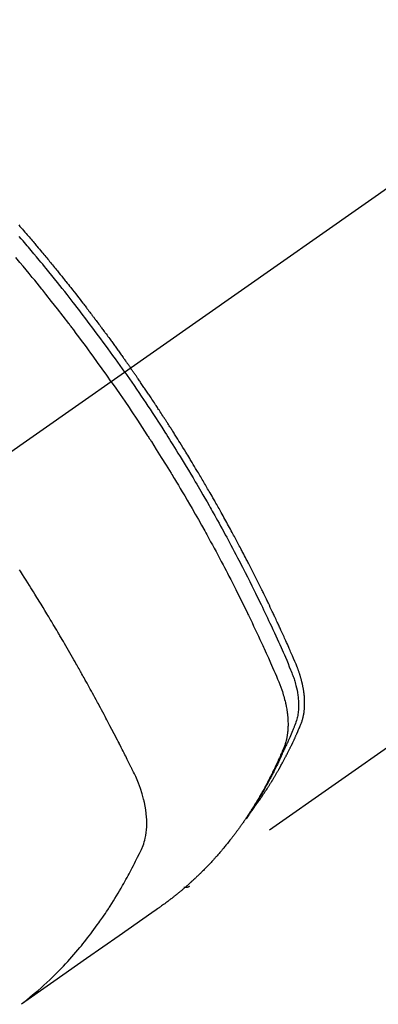
# Model space of a CAD drawing. Extents: x 163 to 26285, y -10810 to -2410.
# Drawn here: x 1243 to 1261, y -4255 to -4205 of the extents above; entities that cross this region are included whole.
import ezdxf

# ---------------------------------------------------------------- set-up
doc = ezdxf.new("R2010")
doc.units = 0
doc.header["$LTSCALE"] = 50
doc.header["$MEASUREMENT"] = 0
doc.linetypes.add('CENTER2', pattern=[1.125, 0.75, -0.125, 0.125, -0.125])
doc.linetypes.add('HIDDEN', pattern=[0.375, 0.25, -0.125])
doc.layers.add('150-機器', color=8, linetype='CONTINUOUS')

msp = doc.modelspace()

# ---------------------------------------------------------------- linework, layer by layer
at = {"layer": '150-機器', "color": 13, "linetype": 'CENTER2'}
msp.add_line((1453.217, -4079.895), (1209.199, -4250.758), dxfattribs=at)
at = {"layer": '150-機器', "color": 13, "linetype": 'HIDDEN'}
msp.add_line((1312.257, -4206.599), (1251.914, -4248.852), dxfattribs=at)
for points in [[(1243.365, -4215.739), (1243.427, -4215.81), (1243.49, -4215.882), (1243.552, -4215.953), (1243.614, -4216.025), (1243.676, -4216.097), (1243.738, -4216.168), (1243.787, -4216.226), (1243.837, -4216.284), (1243.887, -4216.342), (1243.936, -4216.4), (1243.986, -4216.458), (1244.035, -4216.516), (1244.085, -4216.574), (1244.134, -4216.632), (1244.171, -4216.676), (1244.208, -4216.719), (1244.245, -4216.763), (1244.282, -4216.806), (1244.343, -4216.879), (1244.405, -4216.952), (1244.466, -4217.025), (1244.528, -4217.098), (1244.576, -4217.157), (1244.625, -4217.216), (1244.674, -4217.274), (1244.722, -4217.333), (1244.771, -4217.392), (1244.82, -4217.451), (1244.869, -4217.509), (1244.917, -4217.568), (1244.966, -4217.627), (1245.015, -4217.686), (1245.063, -4217.744), (1245.111, -4217.803), (1245.16, -4217.862), (1245.208, -4217.922), (1245.256, -4217.981), (1245.304, -4218.04), (1245.376, -4218.129), (1245.448, -4218.218), (1245.521, -4218.307), (1245.593, -4218.397), (1245.629, -4218.441), (1245.664, -4218.486), (1245.7, -4218.531), (1245.736, -4218.575), (1245.796, -4218.65), (1245.855, -4218.725), (1245.914, -4218.8), (1245.974, -4218.875), (1246.057, -4218.98), (1246.14, -4219.085), (1246.222, -4219.19), (1246.305, -4219.296), (1246.376, -4219.386), (1246.446, -4219.477), (1246.517, -4219.568), (1246.587, -4219.659), (1246.623, -4219.705), (1246.658, -4219.75), (1246.693, -4219.796), (1246.729, -4219.842), (1246.758, -4219.88), (1246.788, -4219.919), (1246.817, -4219.958), (1246.847, -4219.996), (1246.887, -4220.049), (1246.928, -4220.102), (1246.968, -4220.155), (1247.008, -4220.208), (1247.032, -4220.239), (1247.055, -4220.27), (1247.079, -4220.301), (1247.102, -4220.331), (1247.125, -4220.362), (1247.149, -4220.392), (1247.172, -4220.423), (1247.195, -4220.454), (1247.206, -4220.469), (1247.218, -4220.485), (1247.229, -4220.5), (1247.241, -4220.516), (1247.286, -4220.577), (1247.333, -4220.639), (1247.379, -4220.7), (1247.425, -4220.761), (1247.448, -4220.792), (1247.471, -4220.823), (1247.494, -4220.854), (1247.517, -4220.884), (1247.552, -4220.931), (1247.586, -4220.977), (1247.621, -4221.023), (1247.655, -4221.069), (1247.678, -4221.1), (1247.701, -4221.131), (1247.724, -4221.162), (1247.746, -4221.193), (1247.792, -4221.254), (1247.837, -4221.316), (1247.883, -4221.378), (1247.928, -4221.439), (1247.962, -4221.486), (1247.996, -4221.533), (1248.029, -4221.579), (1248.063, -4221.626), (1248.097, -4221.673), (1248.131, -4221.719), (1248.165, -4221.766), (1248.199, -4221.812), (1248.233, -4221.859), (1248.266, -4221.905), (1248.3, -4221.952), (1248.334, -4221.999), (1248.368, -4222.046), (1248.401, -4222.092), (1248.434, -4222.139), (1248.468, -4222.186), (1248.501, -4222.233), (1248.534, -4222.28), (1248.568, -4222.326), (1248.601, -4222.373), (1248.623, -4222.404), (1248.645, -4222.436), (1248.668, -4222.467), (1248.69, -4222.498), (1248.714, -4222.533), (1248.739, -4222.568), (1248.763, -4222.602), (1248.788, -4222.637), (1248.802, -4222.657), (1248.817, -4222.677), (1248.831, -4222.697), (1248.845, -4222.718), (1248.862, -4222.741), (1248.879, -4222.765), (1248.895, -4222.788), (1248.912, -4222.812), (1248.928, -4222.835), (1248.945, -4222.858), (1248.961, -4222.882), (1248.977, -4222.905)], [(1248.683, -4223.111), (1248.566, -4222.945), (1248.449, -4222.779), (1248.331, -4222.613), (1248.213, -4222.447), (1248.09, -4222.276), (1247.967, -4222.105), (1247.843, -4221.934), (1247.719, -4221.764), (1247.603, -4221.605), (1247.488, -4221.447), (1247.372, -4221.29), (1247.255, -4221.132), (1247.081, -4220.899), (1246.905, -4220.666), (1246.729, -4220.434), (1246.552, -4220.202), (1246.464, -4220.088), (1246.376, -4219.973), (1246.287, -4219.858), (1246.199, -4219.744), (1246.097, -4219.614), (1245.996, -4219.484), (1245.894, -4219.354), (1245.792, -4219.224), (1245.671, -4219.071), (1245.55, -4218.918), (1245.428, -4218.766), (1245.306, -4218.613), (1245.165, -4218.438), (1245.023, -4218.263), (1244.881, -4218.089), (1244.739, -4217.915), (1244.653, -4217.811), (1244.568, -4217.707), (1244.482, -4217.603), (1244.396, -4217.5), (1244.262, -4217.339), (1244.127, -4217.179), (1243.993, -4217.019), (1243.857, -4216.859), (1243.789, -4216.779), (1243.722, -4216.7), (1243.654, -4216.62), (1243.585, -4216.54), (1243.488, -4216.427), (1243.391, -4216.314)], [(1248.007, -4223.585), (1247.779, -4223.264), (1247.551, -4222.943), (1247.323, -4222.622), (1247.092, -4222.303), (1246.981, -4222.15), (1246.868, -4221.997), (1246.756, -4221.844), (1246.643, -4221.691), (1246.513, -4221.517), (1246.383, -4221.343), (1246.253, -4221.17), (1246.122, -4220.997), (1246.09, -4220.953), (1246.057, -4220.91), (1246.025, -4220.867), (1245.992, -4220.824), (1245.963, -4220.787), (1245.935, -4220.749), (1245.906, -4220.712), (1245.878, -4220.675), (1245.592, -4220.305), (1245.306, -4219.935), (1245.017, -4219.568), (1244.727, -4219.201), (1244.676, -4219.138), (1244.626, -4219.075), (1244.575, -4219.012), (1244.524, -4218.949), (1244.406, -4218.802), (1244.287, -4218.655), (1244.167, -4218.508), (1244.048, -4218.362), (1243.894, -4218.175), (1243.739, -4217.987), (1243.584, -4217.801), (1243.428, -4217.615), (1243.22, -4217.368)], [(1248.683, -4223.111), (1248.799, -4223.278), (1248.915, -4223.445), (1249.031, -4223.612), (1249.146, -4223.78), (1249.265, -4223.954), (1249.384, -4224.128), (1249.502, -4224.303), (1249.62, -4224.478), (1249.729, -4224.641), (1249.838, -4224.803), (1249.946, -4224.966), (1250.054, -4225.13), (1250.214, -4225.373), (1250.373, -4225.618), (1250.531, -4225.863), (1250.688, -4226.108), (1250.765, -4226.23), (1250.843, -4226.352), (1250.92, -4226.475), (1250.998, -4226.597), (1251.085, -4226.737), (1251.173, -4226.877), (1251.26, -4227.017), (1251.347, -4227.157), (1251.45, -4227.323), (1251.552, -4227.49), (1251.653, -4227.656), (1251.755, -4227.823), (1251.871, -4228.015), (1251.987, -4228.208), (1252.102, -4228.401), (1252.217, -4228.595), (1252.286, -4228.711), (1252.354, -4228.827), (1252.422, -4228.943), (1252.49, -4229.059), (1252.595, -4229.24), (1252.7, -4229.421), (1252.804, -4229.603), (1252.908, -4229.784), (1252.959, -4229.875), (1253.011, -4229.966), (1253.063, -4230.057), (1253.114, -4230.149), (1253.187, -4230.279), (1253.26, -4230.409), (1253.333, -4230.539), (1253.405, -4230.669), (1253.485, -4230.812), (1253.563, -4230.956), (1253.642, -4231.1), (1253.72, -4231.244), (1253.791, -4231.374), (1253.862, -4231.505), (1253.932, -4231.636), (1254.002, -4231.767), (1254.086, -4231.924), (1254.17, -4232.081), (1254.253, -4232.238), (1254.336, -4232.396), (1254.397, -4232.514), (1254.459, -4232.632), (1254.52, -4232.751), (1254.581, -4232.869), (1254.615, -4232.935), (1254.648, -4233.001), (1254.682, -4233.067), (1254.715, -4233.133), (1254.829, -4233.357), (1254.942, -4233.58), (1255.054, -4233.805), (1255.165, -4234.029), (1255.237, -4234.175), (1255.308, -4234.32), (1255.379, -4234.465), (1255.45, -4234.611), (1255.513, -4234.743), (1255.577, -4234.875), (1255.641, -4235.007), (1255.704, -4235.14), (1255.767, -4235.272), (1255.831, -4235.405), (1255.893, -4235.537), (1255.956, -4235.67), (1256.031, -4235.828), (1256.105, -4235.987), (1256.179, -4236.146), (1256.253, -4236.306), (1256.32, -4236.452), (1256.386, -4236.598), (1256.453, -4236.744), (1256.519, -4236.89), (1256.574, -4237.009), (1256.628, -4237.128), (1256.681, -4237.248), (1256.734, -4237.368), (1256.8, -4237.527), (1256.864, -4237.688), (1256.928, -4237.848), (1256.993, -4238.008), (1257.022, -4238.078), (1257.051, -4238.148), (1257.079, -4238.218), (1257.106, -4238.288), (1257.127, -4238.344), (1257.147, -4238.401), (1257.166, -4238.458), (1257.185, -4238.515), (1257.205, -4238.581), (1257.225, -4238.648), (1257.244, -4238.715), (1257.262, -4238.783), (1257.291, -4238.904), (1257.317, -4239.026), (1257.339, -4239.148), (1257.358, -4239.271), (1257.37, -4239.367), (1257.379, -4239.463), (1257.386, -4239.56), (1257.391, -4239.657), (1257.393, -4239.73), (1257.394, -4239.803), (1257.393, -4239.877), (1257.39, -4239.95), (1257.385, -4240.021), (1257.379, -4240.091), (1257.371, -4240.162), (1257.361, -4240.232), (1257.351, -4240.293), (1257.34, -4240.354), (1257.326, -4240.414), (1257.311, -4240.474), (1257.288, -4240.549), (1257.262, -4240.623), (1257.234, -4240.696), (1257.205, -4240.769), (1257.191, -4240.803), (1257.177, -4240.837), (1257.164, -4240.871), (1257.15, -4240.904), (1257.134, -4240.944), (1257.118, -4240.983), (1257.102, -4241.022), (1257.086, -4241.061), (1257.053, -4241.142), (1257.018, -4241.223), (1256.983, -4241.304), (1256.948, -4241.385), (1256.934, -4241.419), (1256.92, -4241.452), (1256.905, -4241.485), (1256.89, -4241.518), (1256.871, -4241.564), (1256.85, -4241.609), (1256.83, -4241.654), (1256.809, -4241.699), (1256.78, -4241.756), (1256.751, -4241.812), (1256.723, -4241.869), (1256.695, -4241.926), (1256.675, -4241.971), (1256.656, -4242.015), (1256.637, -4242.06), (1256.618, -4242.105), (1256.605, -4242.136), (1256.591, -4242.167), (1256.577, -4242.197), (1256.563, -4242.228), (1256.522, -4242.32), (1256.48, -4242.412), (1256.438, -4242.504), (1256.396, -4242.595), (1256.373, -4242.643), (1256.351, -4242.691), (1256.328, -4242.739), (1256.305, -4242.786), (1256.289, -4242.821), (1256.272, -4242.855), (1256.255, -4242.889), (1256.238, -4242.924), (1256.221, -4242.958), (1256.204, -4242.992), (1256.187, -4243.026), (1256.17, -4243.06), (1256.147, -4243.107), (1256.123, -4243.153), (1256.1, -4243.2), (1256.076, -4243.247), (1256.05, -4243.297), (1256.024, -4243.348), (1255.997, -4243.399), (1255.971, -4243.449), (1255.953, -4243.483), (1255.935, -4243.516), (1255.918, -4243.55), (1255.9, -4243.583), (1255.882, -4243.616), (1255.865, -4243.65), (1255.847, -4243.683), (1255.829, -4243.717), (1255.811, -4243.75), (1255.793, -4243.783), (1255.775, -4243.816), (1255.757, -4243.848), (1255.721, -4243.914), (1255.685, -4243.98), (1255.648, -4244.046), (1255.612, -4244.112), (1255.598, -4244.137), (1255.584, -4244.161), (1255.57, -4244.186), (1255.556, -4244.211), (1255.533, -4244.251), (1255.51, -4244.292), (1255.487, -4244.333), (1255.464, -4244.374), (1255.438, -4244.419), (1255.412, -4244.463), (1255.386, -4244.507), (1255.359, -4244.552), (1255.328, -4244.604), (1255.297, -4244.656), (1255.266, -4244.707), (1255.234, -4244.759), (1255.22, -4244.782), (1255.205, -4244.806), (1255.19, -4244.829), (1255.175, -4244.852), (1255.146, -4244.899), (1255.116, -4244.946), (1255.086, -4244.992), (1255.055, -4245.039), (1255.032, -4245.073), (1255.009, -4245.108), (1254.986, -4245.142), (1254.963, -4245.176), (1254.947, -4245.199), (1254.931, -4245.222), (1254.916, -4245.244), (1254.9, -4245.267), (1254.865, -4245.315), (1254.831, -4245.363), (1254.796, -4245.411), (1254.761, -4245.458)], [(1255.106, -4244.962), (1255.147, -4244.909), (1255.189, -4244.855), (1255.23, -4244.801), (1255.27, -4244.747), (1255.303, -4244.701), (1255.337, -4244.655), (1255.369, -4244.609), (1255.402, -4244.562), (1255.416, -4244.543), (1255.429, -4244.523), (1255.443, -4244.504), (1255.456, -4244.485), (1255.478, -4244.454), (1255.5, -4244.422), (1255.521, -4244.391), (1255.543, -4244.36), (1255.562, -4244.333), (1255.581, -4244.305), (1255.6, -4244.278), (1255.618, -4244.25), (1255.64, -4244.218), (1255.661, -4244.186), (1255.682, -4244.154), (1255.703, -4244.123), (1255.74, -4244.067), (1255.777, -4244.011), (1255.813, -4243.955), (1255.85, -4243.899), (1255.865, -4243.875), (1255.881, -4243.851), (1255.896, -4243.827), (1255.911, -4243.803), (1255.927, -4243.778), (1255.942, -4243.754), (1255.958, -4243.729), (1255.973, -4243.705), (1255.988, -4243.68), (1256.003, -4243.655), (1256.019, -4243.631), (1256.034, -4243.606), (1256.044, -4243.59), (1256.054, -4243.573), (1256.065, -4243.557), (1256.075, -4243.541), (1256.095, -4243.508), (1256.115, -4243.475), (1256.134, -4243.442), (1256.154, -4243.409), (1256.169, -4243.384), (1256.184, -4243.359), (1256.199, -4243.334), (1256.215, -4243.309), (1256.234, -4243.276), (1256.254, -4243.242), (1256.273, -4243.209), (1256.293, -4243.175), (1256.307, -4243.15), (1256.322, -4243.125), (1256.337, -4243.1), (1256.351, -4243.075), (1256.366, -4243.049), (1256.38, -4243.024), (1256.395, -4242.998), (1256.409, -4242.973), (1256.419, -4242.956), (1256.428, -4242.939), (1256.438, -4242.922), (1256.448, -4242.905), (1256.457, -4242.888), (1256.467, -4242.871), (1256.476, -4242.854), (1256.485, -4242.837), (1256.509, -4242.794), (1256.533, -4242.751), (1256.556, -4242.709), (1256.58, -4242.666), (1256.599, -4242.632), (1256.617, -4242.597), (1256.636, -4242.563), (1256.654, -4242.529), (1256.673, -4242.494), (1256.692, -4242.459), (1256.71, -4242.424), (1256.728, -4242.389), (1256.74, -4242.367), (1256.751, -4242.345), (1256.762, -4242.323), (1256.774, -4242.302), (1256.794, -4242.262), (1256.814, -4242.223), (1256.834, -4242.184), (1256.854, -4242.144), (1256.872, -4242.109), (1256.89, -4242.074), (1256.908, -4242.038), (1256.925, -4242.003), (1256.939, -4241.976), (1256.952, -4241.95), (1256.965, -4241.923), (1256.978, -4241.897), (1256.991, -4241.87), (1257.004, -4241.843), (1257.017, -4241.816), (1257.03, -4241.789), (1257.039, -4241.772), (1257.047, -4241.754), (1257.056, -4241.736), (1257.064, -4241.718), (1257.099, -4241.646), (1257.133, -4241.574), (1257.167, -4241.502), (1257.201, -4241.429), (1257.213, -4241.402), (1257.225, -4241.375), (1257.237, -4241.347), (1257.25, -4241.32), (1257.262, -4241.293), (1257.275, -4241.266), (1257.288, -4241.238), (1257.3, -4241.211), (1257.308, -4241.193), (1257.316, -4241.174), (1257.324, -4241.156), (1257.332, -4241.137), (1257.352, -4241.091), (1257.372, -4241.045), (1257.393, -4240.999), (1257.413, -4240.953), (1257.433, -4240.907), (1257.453, -4240.86), (1257.472, -4240.814), (1257.492, -4240.767), (1257.508, -4240.729), (1257.523, -4240.691), (1257.538, -4240.653), (1257.553, -4240.614), (1257.566, -4240.575), (1257.578, -4240.537), (1257.59, -4240.498), (1257.601, -4240.458), (1257.611, -4240.421), (1257.62, -4240.383), (1257.629, -4240.345), (1257.637, -4240.307), (1257.645, -4240.267), (1257.652, -4240.227), (1257.659, -4240.187), (1257.665, -4240.147), (1257.669, -4240.118), (1257.673, -4240.09), (1257.676, -4240.061), (1257.679, -4240.032), (1257.684, -4239.983), (1257.688, -4239.934), (1257.692, -4239.885), (1257.694, -4239.835), (1257.696, -4239.802), (1257.696, -4239.768), (1257.697, -4239.734), (1257.697, -4239.701), (1257.697, -4239.663), (1257.697, -4239.625), (1257.696, -4239.587), (1257.695, -4239.549), (1257.694, -4239.521), (1257.692, -4239.493), (1257.691, -4239.465), (1257.689, -4239.437), (1257.686, -4239.383), (1257.681, -4239.329), (1257.676, -4239.275), (1257.67, -4239.222), (1257.665, -4239.182), (1257.66, -4239.142), (1257.654, -4239.102), (1257.648, -4239.062), (1257.643, -4239.028), (1257.638, -4238.995), (1257.632, -4238.962), (1257.626, -4238.928), (1257.622, -4238.906), (1257.618, -4238.883), (1257.613, -4238.861), (1257.609, -4238.838), (1257.603, -4238.812), (1257.598, -4238.786), (1257.593, -4238.759), (1257.587, -4238.733), (1257.582, -4238.71), (1257.577, -4238.687), (1257.572, -4238.665), (1257.566, -4238.642), (1257.559, -4238.615), (1257.552, -4238.588), (1257.545, -4238.561), (1257.538, -4238.535), (1257.531, -4238.507), (1257.524, -4238.48), (1257.517, -4238.453), (1257.51, -4238.426), (1257.503, -4238.402), (1257.496, -4238.379), (1257.489, -4238.356), (1257.482, -4238.333), (1257.474, -4238.306), (1257.466, -4238.279), (1257.458, -4238.252), (1257.449, -4238.225), (1257.438, -4238.19), (1257.426, -4238.155), (1257.415, -4238.12), (1257.403, -4238.085), (1257.393, -4238.058), (1257.383, -4238.031), (1257.374, -4238.004), (1257.364, -4237.978), (1257.354, -4237.95), (1257.344, -4237.923), (1257.334, -4237.896), (1257.323, -4237.869), (1257.266, -4237.726), (1257.206, -4237.584), (1257.144, -4237.442), (1257.082, -4237.301), (1257.053, -4237.233), (1257.023, -4237.166), (1256.994, -4237.099), (1256.964, -4237.031), (1256.949, -4236.997), (1256.935, -4236.964), (1256.92, -4236.93), (1256.905, -4236.896), (1256.868, -4236.812), (1256.83, -4236.728), (1256.793, -4236.644), (1256.755, -4236.56), (1256.725, -4236.493), (1256.694, -4236.426), (1256.664, -4236.358), (1256.633, -4236.291), (1256.603, -4236.224), (1256.572, -4236.156), (1256.541, -4236.089), (1256.511, -4236.022), (1256.487, -4235.971), (1256.464, -4235.921), (1256.441, -4235.87), (1256.418, -4235.82), (1256.395, -4235.77), (1256.371, -4235.719), (1256.348, -4235.669), (1256.325, -4235.619), (1256.293, -4235.551), (1256.262, -4235.484), (1256.23, -4235.416), (1256.199, -4235.349), (1256.191, -4235.332), (1256.183, -4235.315), (1256.175, -4235.298), (1256.168, -4235.282), (1256.144, -4235.231), (1256.12, -4235.181), (1256.096, -4235.13), (1256.071, -4235.08), (1256.023, -4234.979), (1255.975, -4234.878), (1255.927, -4234.777), (1255.879, -4234.677), (1255.855, -4234.626), (1255.831, -4234.576), (1255.806, -4234.526), (1255.782, -4234.475), (1255.766, -4234.442), (1255.75, -4234.408), (1255.733, -4234.374), (1255.717, -4234.341), (1255.701, -4234.307), (1255.684, -4234.274), (1255.668, -4234.24), (1255.651, -4234.207), (1255.626, -4234.156), (1255.602, -4234.106), (1255.577, -4234.055), (1255.552, -4234.004), (1255.519, -4233.937), (1255.486, -4233.87), (1255.452, -4233.803), (1255.419, -4233.736), (1255.386, -4233.669), (1255.352, -4233.601), (1255.319, -4233.534), (1255.285, -4233.467), (1255.252, -4233.4), (1255.218, -4233.333), (1255.184, -4233.266), (1255.15, -4233.199), (1255.116, -4233.132), (1255.082, -4233.065), (1255.048, -4232.998), (1255.014, -4232.931), (1254.98, -4232.864), (1254.945, -4232.797), (1254.911, -4232.73), (1254.876, -4232.664), (1254.85, -4232.613), (1254.824, -4232.563), (1254.798, -4232.513), (1254.772, -4232.463), (1254.729, -4232.379), (1254.685, -4232.296), (1254.642, -4232.212), (1254.598, -4232.129), (1254.572, -4232.079), (1254.546, -4232.029), (1254.519, -4231.979), (1254.493, -4231.929), (1254.458, -4231.862), (1254.422, -4231.795), (1254.387, -4231.728), (1254.351, -4231.662), (1254.316, -4231.595), (1254.28, -4231.528), (1254.244, -4231.462), (1254.208, -4231.395), (1254.173, -4231.328), (1254.137, -4231.262), (1254.101, -4231.196), (1254.065, -4231.129), (1254.019, -4231.046), (1253.974, -4230.963), (1253.928, -4230.879), (1253.883, -4230.796), (1253.837, -4230.713), (1253.792, -4230.63), (1253.746, -4230.547), (1253.7, -4230.464), (1253.654, -4230.381), (1253.608, -4230.298), (1253.562, -4230.216), (1253.516, -4230.133), (1253.478, -4230.066), (1253.441, -4230), (1253.404, -4229.934), (1253.366, -4229.867), (1253.329, -4229.801), (1253.291, -4229.734), (1253.253, -4229.668), (1253.216, -4229.602), (1253.187, -4229.552), (1253.159, -4229.502), (1253.131, -4229.453), (1253.102, -4229.403), (1253.055, -4229.32), (1253.007, -4229.238), (1252.96, -4229.155), (1252.912, -4229.073), (1252.874, -4229.007), (1252.835, -4228.941), (1252.797, -4228.875), (1252.758, -4228.809), (1252.72, -4228.743), (1252.681, -4228.677), (1252.643, -4228.611), (1252.604, -4228.546), (1252.565, -4228.48), (1252.527, -4228.414), (1252.488, -4228.348), (1252.449, -4228.283), (1252.41, -4228.217), (1252.371, -4228.152), (1252.332, -4228.086), (1252.293, -4228.021), (1252.234, -4227.923), (1252.175, -4227.824), (1252.115, -4227.726), (1252.056, -4227.628), (1252.027, -4227.579), (1251.997, -4227.53), (1251.967, -4227.481), (1251.937, -4227.432), (1251.888, -4227.35), (1251.838, -4227.269), (1251.787, -4227.187), (1251.737, -4227.106), (1251.667, -4226.992), (1251.596, -4226.878), (1251.526, -4226.764), (1251.455, -4226.651), (1251.394, -4226.553), (1251.333, -4226.456), (1251.271, -4226.358), (1251.21, -4226.261), (1251.179, -4226.212), (1251.149, -4226.163), (1251.118, -4226.115), (1251.087, -4226.066), (1251.061, -4226.025), (1251.035, -4225.984), (1251.008, -4225.943), (1250.982, -4225.902), (1250.946, -4225.846), (1250.91, -4225.79), (1250.874, -4225.734), (1250.838, -4225.678), (1250.817, -4225.645), (1250.796, -4225.613), (1250.775, -4225.58), (1250.754, -4225.548), (1250.734, -4225.515), (1250.713, -4225.483), (1250.692, -4225.451), (1250.671, -4225.418), (1250.661, -4225.402), (1250.65, -4225.386), (1250.639, -4225.37), (1250.629, -4225.354), (1250.587, -4225.29), (1250.545, -4225.226), (1250.503, -4225.161), (1250.461, -4225.097), (1250.44, -4225.065), (1250.419, -4225.033), (1250.398, -4225), (1250.377, -4224.968), (1250.345, -4224.92), (1250.314, -4224.872), (1250.282, -4224.824), (1250.25, -4224.776), (1250.229, -4224.744), (1250.208, -4224.711), (1250.187, -4224.679), (1250.166, -4224.647), (1250.123, -4224.584), (1250.081, -4224.52), (1250.038, -4224.456), (1249.996, -4224.393), (1249.963, -4224.345), (1249.931, -4224.297), (1249.899, -4224.249), (1249.867, -4224.202), (1249.834, -4224.154), (1249.802, -4224.106), (1249.77, -4224.058), (1249.738, -4224.011), (1249.706, -4223.963), (1249.674, -4223.915), (1249.641, -4223.867), (1249.609, -4223.82), (1249.576, -4223.772), (1249.544, -4223.725), (1249.511, -4223.677), (1249.478, -4223.63), (1249.446, -4223.582), (1249.413, -4223.535), (1249.381, -4223.488), (1249.349, -4223.441), (1249.327, -4223.409), (1249.305, -4223.377), (1249.283, -4223.346), (1249.261, -4223.314), (1249.237, -4223.279), (1249.213, -4223.245), (1249.189, -4223.21), (1249.165, -4223.175), (1249.151, -4223.154), (1249.137, -4223.134), (1249.122, -4223.114), (1249.108, -4223.093), (1249.092, -4223.07), (1249.075, -4223.046), (1249.059, -4223.022), (1249.043, -4222.999), (1249.026, -4222.975), (1249.01, -4222.952), (1248.994, -4222.929), (1248.977, -4222.905)], [(1248.007, -4223.585), (1248.231, -4223.908), (1248.454, -4224.232), (1248.677, -4224.557), (1248.898, -4224.882), (1249.004, -4225.04), (1249.11, -4225.197), (1249.215, -4225.355), (1249.32, -4225.514), (1249.439, -4225.695), (1249.558, -4225.877), (1249.676, -4226.059), (1249.794, -4226.241), (1249.824, -4226.286), (1249.853, -4226.331), (1249.883, -4226.377), (1249.912, -4226.422), (1249.937, -4226.462), (1249.963, -4226.501), (1249.988, -4226.541), (1250.013, -4226.581), (1250.263, -4226.975), (1250.512, -4227.371), (1250.759, -4227.768), (1251.004, -4228.166), (1251.046, -4228.235), (1251.088, -4228.304), (1251.13, -4228.373), (1251.172, -4228.443), (1251.27, -4228.605), (1251.367, -4228.767), (1251.464, -4228.929), (1251.56, -4229.091), (1251.684, -4229.3), (1251.807, -4229.509), (1251.929, -4229.719), (1252.051, -4229.929), (1252.212, -4230.209), (1252.371, -4230.489), (1252.53, -4230.771), (1252.688, -4231.052), (1252.74, -4231.146), (1252.792, -4231.24), (1252.844, -4231.334), (1252.896, -4231.428), (1252.986, -4231.592), (1253.076, -4231.757), (1253.166, -4231.922), (1253.255, -4232.087), (1253.344, -4232.252), (1253.432, -4232.417), (1253.519, -4232.582), (1253.607, -4232.748), (1253.681, -4232.889), (1253.756, -4233.031), (1253.83, -4233.173), (1253.903, -4233.316), (1253.989, -4233.481), (1254.074, -4233.647), (1254.159, -4233.814), (1254.243, -4233.98), (1254.387, -4234.264), (1254.529, -4234.549), (1254.67, -4234.835), (1254.81, -4235.121), (1254.833, -4235.169), (1254.856, -4235.216), (1254.878, -4235.264), (1254.901, -4235.311), (1254.982, -4235.478), (1255.061, -4235.645), (1255.141, -4235.812), (1255.22, -4235.979), (1255.299, -4236.146), (1255.377, -4236.313), (1255.455, -4236.48), (1255.532, -4236.647), (1255.565, -4236.719), (1255.598, -4236.791), (1255.631, -4236.863), (1255.664, -4236.935), (1255.772, -4237.173), (1255.88, -4237.412), (1255.986, -4237.651), (1256.093, -4237.891), (1256.156, -4238.034), (1256.219, -4238.177), (1256.281, -4238.321), (1256.342, -4238.465), (1256.397, -4238.6), (1256.451, -4238.736), (1256.503, -4238.873), (1256.551, -4239.01), (1256.578, -4239.09), (1256.604, -4239.17), (1256.628, -4239.25), (1256.652, -4239.331), (1256.673, -4239.409), (1256.694, -4239.488), (1256.713, -4239.568), (1256.732, -4239.647), (1256.74, -4239.681), (1256.748, -4239.716), (1256.755, -4239.75), (1256.762, -4239.784), (1256.775, -4239.847), (1256.786, -4239.91), (1256.797, -4239.972), (1256.807, -4240.036), (1256.813, -4240.078), (1256.819, -4240.121), (1256.825, -4240.163), (1256.83, -4240.206), (1256.839, -4240.289), (1256.847, -4240.372), (1256.853, -4240.455), (1256.858, -4240.539), (1256.861, -4240.606), (1256.863, -4240.673), (1256.863, -4240.74), (1256.863, -4240.807), (1256.861, -4240.863), (1256.859, -4240.919), (1256.856, -4240.975), (1256.852, -4241.03), (1256.848, -4241.076), (1256.843, -4241.122), (1256.838, -4241.167), (1256.833, -4241.213), (1256.828, -4241.249), (1256.822, -4241.286), (1256.816, -4241.322), (1256.81, -4241.358), (1256.803, -4241.393), (1256.796, -4241.428), (1256.789, -4241.463), (1256.781, -4241.498), (1256.768, -4241.55), (1256.755, -4241.602), (1256.74, -4241.654), (1256.724, -4241.705), (1256.712, -4241.744), (1256.698, -4241.783), (1256.684, -4241.821), (1256.669, -4241.86), (1256.657, -4241.89), (1256.645, -4241.92), (1256.632, -4241.95), (1256.619, -4241.98), (1256.605, -4242.014), (1256.591, -4242.047), (1256.576, -4242.08), (1256.562, -4242.114), (1256.545, -4242.153), (1256.528, -4242.192), (1256.511, -4242.232), (1256.494, -4242.271), (1256.479, -4242.304), (1256.464, -4242.337), (1256.45, -4242.37), (1256.435, -4242.402), (1256.42, -4242.435), (1256.405, -4242.467), (1256.391, -4242.5), (1256.376, -4242.533), (1256.361, -4242.565), (1256.346, -4242.597), (1256.331, -4242.63), (1256.316, -4242.662), (1256.301, -4242.695), (1256.287, -4242.727), (1256.272, -4242.759), (1256.256, -4242.791), (1256.237, -4242.832), (1256.217, -4242.873), (1256.198, -4242.914), (1256.178, -4242.955), (1256.161, -4242.99), (1256.143, -4243.026), (1256.125, -4243.062), (1256.108, -4243.098), (1256.092, -4243.129), (1256.077, -4243.161), (1256.061, -4243.193), (1256.045, -4243.225), (1256.017, -4243.281), (1255.988, -4243.338), (1255.959, -4243.394), (1255.93, -4243.451), (1255.921, -4243.47), (1255.911, -4243.488), (1255.901, -4243.507), (1255.891, -4243.526), (1255.872, -4243.563), (1255.852, -4243.6), (1255.832, -4243.637), (1255.813, -4243.674), (1255.797, -4243.705), (1255.78, -4243.736), (1255.764, -4243.767), (1255.747, -4243.798), (1255.734, -4243.822), (1255.721, -4243.847), (1255.707, -4243.871), (1255.694, -4243.895), (1255.677, -4243.926), (1255.66, -4243.957), (1255.643, -4243.987), (1255.626, -4244.018), (1255.613, -4244.042), (1255.599, -4244.067), (1255.586, -4244.091), (1255.572, -4244.115), (1255.558, -4244.139), (1255.545, -4244.163), (1255.531, -4244.187), (1255.517, -4244.211), (1255.507, -4244.23), (1255.497, -4244.248), (1255.486, -4244.266), (1255.476, -4244.284), (1255.456, -4244.32), (1255.435, -4244.356), (1255.413, -4244.392), (1255.392, -4244.428), (1255.378, -4244.452), (1255.364, -4244.475), (1255.349, -4244.499), (1255.335, -4244.522), (1255.318, -4244.552), (1255.3, -4244.582), (1255.283, -4244.612), (1255.265, -4244.641), (1255.251, -4244.665), (1255.236, -4244.688), (1255.222, -4244.711), (1255.208, -4244.735), (1255.186, -4244.77), (1255.164, -4244.805), (1255.143, -4244.84), (1255.121, -4244.875), (1255.106, -4244.899), (1255.092, -4244.922), (1255.077, -4244.945), (1255.063, -4244.968), (1255.041, -4245.003), (1255.019, -4245.038), (1254.996, -4245.072), (1254.974, -4245.107), (1254.956, -4245.135), (1254.937, -4245.164), (1254.919, -4245.192), (1254.9, -4245.221), (1254.885, -4245.244), (1254.87, -4245.267), (1254.855, -4245.289), (1254.84, -4245.312), (1254.817, -4245.346), (1254.795, -4245.38), (1254.772, -4245.414), (1254.749, -4245.448), (1254.73, -4245.476), (1254.711, -4245.504), (1254.692, -4245.533), (1254.672, -4245.561), (1254.646, -4245.6), (1254.618, -4245.639), (1254.591, -4245.677), (1254.564, -4245.716), (1254.541, -4245.749), (1254.517, -4245.783), (1254.494, -4245.816), (1254.471, -4245.849), (1254.447, -4245.882), (1254.424, -4245.915), (1254.4, -4245.948), (1254.376, -4245.98), (1254.36, -4246.002), (1254.344, -4246.024), (1254.328, -4246.045), (1254.312, -4246.067), (1254.288, -4246.099), (1254.264, -4246.132), (1254.24, -4246.164), (1254.216, -4246.196), (1254.192, -4246.229), (1254.168, -4246.261), (1254.143, -4246.293), (1254.119, -4246.325), (1254.102, -4246.347), (1254.086, -4246.368), (1254.069, -4246.389), (1254.053, -4246.41), (1254.028, -4246.442), (1254.003, -4246.474), (1253.979, -4246.505), (1253.954, -4246.537), (1253.913, -4246.589), (1253.871, -4246.642), (1253.829, -4246.694), (1253.787, -4246.746), (1253.754, -4246.787), (1253.72, -4246.828), (1253.686, -4246.869), (1253.652, -4246.91), (1253.626, -4246.941), (1253.601, -4246.971), (1253.575, -4247.002), (1253.549, -4247.032), (1253.524, -4247.062), (1253.498, -4247.093), (1253.472, -4247.123), (1253.446, -4247.153), (1253.411, -4247.193), (1253.376, -4247.233), (1253.34, -4247.273), (1253.305, -4247.313), (1253.279, -4247.342), (1253.252, -4247.372), (1253.226, -4247.402), (1253.2, -4247.431), (1253.173, -4247.461), (1253.147, -4247.49), (1253.12, -4247.52), (1253.093, -4247.549), (1253.048, -4247.597), (1253.003, -4247.645), (1252.958, -4247.693), (1252.912, -4247.741), (1252.876, -4247.779), (1252.84, -4247.817), (1252.803, -4247.855), (1252.767, -4247.893), (1252.748, -4247.912), (1252.73, -4247.931), (1252.712, -4247.95), (1252.693, -4247.969), (1252.656, -4248.006), (1252.62, -4248.043), (1252.582, -4248.08), (1252.545, -4248.117), (1252.526, -4248.136), (1252.508, -4248.154), (1252.489, -4248.172), (1252.47, -4248.191), (1252.442, -4248.218), (1252.413, -4248.246), (1252.385, -4248.273), (1252.357, -4248.3), (1252.338, -4248.318), (1252.319, -4248.336), (1252.301, -4248.354), (1252.282, -4248.372), (1252.253, -4248.4), (1252.225, -4248.427), (1252.196, -4248.454), (1252.168, -4248.48), (1252.129, -4248.516), (1252.091, -4248.551), (1252.052, -4248.586), (1252.013, -4248.621), (1251.984, -4248.648), (1251.955, -4248.674), (1251.926, -4248.7), (1251.896, -4248.726), (1251.877, -4248.744), (1251.857, -4248.761), (1251.838, -4248.778), (1251.818, -4248.796), (1251.799, -4248.813), (1251.779, -4248.83), (1251.76, -4248.848), (1251.74, -4248.865), (1251.728, -4248.875), (1251.717, -4248.885), (1251.705, -4248.895), (1251.693, -4248.905), (1251.665, -4248.929), (1251.637, -4248.953), (1251.609, -4248.977), (1251.581, -4249.001), (1251.551, -4249.026), (1251.521, -4249.051), (1251.492, -4249.076), (1251.462, -4249.101), (1251.441, -4249.118), (1251.421, -4249.134), (1251.401, -4249.151), (1251.381, -4249.167), (1251.361, -4249.184), (1251.341, -4249.201), (1251.321, -4249.217), (1251.301, -4249.233), (1251.28, -4249.25), (1251.26, -4249.267), (1251.239, -4249.283), (1251.219, -4249.299), (1251.209, -4249.307), (1251.199, -4249.315), (1251.188, -4249.323), (1251.178, -4249.331), (1251.148, -4249.355), (1251.117, -4249.379), (1251.086, -4249.403), (1251.055, -4249.427), (1251.035, -4249.443), (1251.014, -4249.459), (1250.994, -4249.475), (1250.973, -4249.491), (1250.953, -4249.507), (1250.932, -4249.523), (1250.912, -4249.539), (1250.891, -4249.554), (1250.839, -4249.594), (1250.787, -4249.633), (1250.735, -4249.672), (1250.682, -4249.71), (1250.63, -4249.748), (1250.577, -4249.786), (1250.524, -4249.824), (1250.471, -4249.862), (1250.435, -4249.887), (1250.399, -4249.913), (1250.364, -4249.938), (1250.328, -4249.964), (1250.255, -4250.015), (1250.182, -4250.066), (1250.109, -4250.117), (1250.036, -4250.168), (1248.4, -4251.311), (1246.766, -4252.455), (1245.131, -4253.6), (1243.498, -4254.746)], [(1243.551, -4254.689), (1243.75, -4254.531), (1243.948, -4254.372), (1244.144, -4254.211), (1244.338, -4254.047), (1244.485, -4253.918), (1244.631, -4253.787), (1244.775, -4253.655), (1244.918, -4253.521), (1244.988, -4253.454), (1245.058, -4253.387), (1245.127, -4253.32), (1245.196, -4253.252), (1245.3, -4253.149), (1245.403, -4253.045), (1245.505, -4252.94), (1245.606, -4252.834), (1245.714, -4252.719), (1245.822, -4252.602), (1245.928, -4252.485), (1246.034, -4252.367), (1246.135, -4252.253), (1246.235, -4252.137), (1246.333, -4252.021), (1246.431, -4251.904), (1246.508, -4251.811), (1246.585, -4251.717), (1246.661, -4251.623), (1246.736, -4251.529), (1246.816, -4251.427), (1246.895, -4251.325), (1246.974, -4251.222), (1247.052, -4251.119), (1247.137, -4251.005), (1247.22, -4250.891), (1247.304, -4250.776), (1247.386, -4250.661), (1247.436, -4250.59), (1247.486, -4250.519), (1247.535, -4250.448), (1247.584, -4250.377), (1247.646, -4250.286), (1247.708, -4250.196), (1247.769, -4250.104), (1247.83, -4250.013), (1247.859, -4249.968), (1247.888, -4249.924), (1247.917, -4249.879), (1247.946, -4249.834), (1248.028, -4249.705), (1248.11, -4249.575), (1248.191, -4249.444), (1248.271, -4249.313), (1248.347, -4249.187), (1248.422, -4249.06), (1248.497, -4248.933), (1248.571, -4248.805), (1248.629, -4248.703), (1248.686, -4248.601), (1248.743, -4248.498), (1248.8, -4248.395), (1248.851, -4248.302), (1248.901, -4248.208), (1248.951, -4248.114), (1249.001, -4248.02), (1249.058, -4247.911), (1249.114, -4247.801), (1249.17, -4247.691), (1249.227, -4247.581), (1249.327, -4247.389), (1249.424, -4247.196), (1249.516, -4247), (1249.599, -4246.801), (1249.631, -4246.711), (1249.659, -4246.621), (1249.685, -4246.53), (1249.708, -4246.438), (1249.737, -4246.296), (1249.759, -4246.154), (1249.774, -4246.01), (1249.783, -4245.866), (1249.786, -4245.745), (1249.786, -4245.625), (1249.783, -4245.504), (1249.775, -4245.384), (1249.757, -4245.197), (1249.733, -4245.011), (1249.702, -4244.826), (1249.665, -4244.642), (1249.656, -4244.602), (1249.647, -4244.563), (1249.638, -4244.523), (1249.628, -4244.484), (1249.556, -4244.212), (1249.473, -4243.943), (1249.377, -4243.678), (1249.266, -4243.42), (1249.232, -4243.348), (1249.197, -4243.277), (1249.162, -4243.206), (1249.126, -4243.135), (1249.108, -4243.1), (1249.091, -4243.064), (1249.073, -4243.028), (1249.055, -4242.993), (1249.042, -4242.966), (1249.029, -4242.939), (1249.016, -4242.913), (1249.003, -4242.886), (1248.954, -4242.788), (1248.905, -4242.69), (1248.856, -4242.592), (1248.807, -4242.494), (1248.767, -4242.414), (1248.727, -4242.333), (1248.686, -4242.253), (1248.646, -4242.173), (1248.598, -4242.078), (1248.554, -4241.991), (1248.502, -4241.888), (1248.428, -4241.746), (1248.405, -4241.701), (1248.385, -4241.662), (1248.372, -4241.637), (1248.373, -4241.638), (1248.377, -4241.646), (1248.382, -4241.655), (1248.387, -4241.665), (1248.391, -4241.674), (1248.394, -4241.679), (1248.378, -4241.647), (1248.35, -4241.593), (1248.318, -4241.532), (1248.149, -4241.209), (1248.034, -4240.987), (1247.939, -4240.806), (1247.834, -4240.605), (1247.787, -4240.515), (1247.74, -4240.426), (1247.693, -4240.337), (1247.645, -4240.248), (1247.583, -4240.132), (1247.521, -4240.016), (1247.458, -4239.901), (1247.396, -4239.785), (1247.358, -4239.713), (1247.319, -4239.642), (1247.281, -4239.571), (1247.242, -4239.499), (1247.184, -4239.392), (1247.126, -4239.285), (1247.068, -4239.179), (1247.009, -4239.072), (1246.955, -4238.974), (1246.9, -4238.876), (1246.846, -4238.778), (1246.792, -4238.68), (1246.762, -4238.627), (1246.733, -4238.573), (1246.704, -4238.52), (1246.674, -4238.467), (1246.639, -4238.404), (1246.604, -4238.342), (1246.569, -4238.28), (1246.534, -4238.218), (1246.524, -4238.2), (1246.514, -4238.182), (1246.504, -4238.164), (1246.493, -4238.146), (1246.458, -4238.084), (1246.423, -4238.022), (1246.388, -4237.959), (1246.353, -4237.897), (1246.313, -4237.826), (1246.273, -4237.755), (1246.232, -4237.684), (1246.192, -4237.612), (1246.126, -4237.497), (1246.06, -4237.382), (1245.993, -4237.266), (1245.927, -4237.151), (1245.86, -4237.036), (1245.794, -4236.92), (1245.727, -4236.805), (1245.66, -4236.689), (1245.603, -4236.592), (1245.546, -4236.494), (1245.489, -4236.396), (1245.431, -4236.299), (1245.405, -4236.254), (1245.379, -4236.21), (1245.353, -4236.166), (1245.327, -4236.121), (1245.269, -4236.024), (1245.211, -4235.927), (1245.153, -4235.829), (1245.095, -4235.732), (1245.058, -4235.67), (1245.022, -4235.608), (1244.985, -4235.546), (1244.948, -4235.485), (1244.91, -4235.423), (1244.873, -4235.361), (1244.836, -4235.299), (1244.799, -4235.237), (1244.793, -4235.228), (1244.788, -4235.219), (1244.783, -4235.211), (1244.778, -4235.202), (1244.682, -4235.042), (1244.585, -4234.883), (1244.488, -4234.724), (1244.391, -4234.566), (1244.336, -4234.478), (1244.282, -4234.39), (1244.228, -4234.302), (1244.173, -4234.214), (1244.108, -4234.108), (1244.043, -4234.002), (1243.977, -4233.896), (1243.911, -4233.791), (1243.824, -4233.65), (1243.736, -4233.51), (1243.647, -4233.37), (1243.559, -4233.23), (1243.508, -4233.151), (1243.458, -4233.072), (1243.408, -4232.993)], [(1251.926, -4248.845), (1251.924, -4248.846), (1251.922, -4248.847), (1251.92, -4248.849), (1251.918, -4248.85), (1251.916, -4248.85), (1251.914, -4248.852), (1251.912, -4248.853), (1251.91, -4248.854), (1251.909, -4248.855), (1251.906, -4248.857), (1251.905, -4248.858), (1251.903, -4248.858), (1251.901, -4248.86), (1251.898, -4248.861), (1251.897, -4248.862), (1251.895, -4248.864), (1251.893, -4248.864), (1251.891, -4248.866), (1251.889, -4248.867), (1251.887, -4248.867), (1251.885, -4248.868), (1251.883, -4248.87), (1251.88, -4248.87), (1251.879, -4248.871), (1251.877, -4248.873), (1251.874, -4248.873), (1251.872, -4248.875), (1251.87, -4248.875), (1251.869, -4248.876), (1251.867, -4248.877), (1251.864, -4248.878), (1251.862, -4248.879), (1251.86, -4248.88), (1251.858, -4248.881), (1251.855, -4248.882), (1251.854, -4248.883), (1251.852, -4248.883), (1251.849, -4248.883), (1251.848, -4248.885), (1251.845, -4248.885), (1251.843, -4248.887), (1251.841, -4248.887), (1251.839, -4248.887), (1251.837, -4248.888), (1251.834, -4248.889), (1251.832, -4248.89), (1251.83, -4248.891), (1251.828, -4248.891), (1251.826, -4248.891), (1251.824, -4248.892), (1251.821, -4248.893), (1251.819, -4248.894), (1251.817, -4248.894), (1251.815, -4248.894), (1251.812, -4248.895), (1251.811, -4248.896), (1251.808, -4248.897), (1251.805, -4248.897), (1251.803, -4248.897), (1251.801, -4248.898), (1251.799, -4248.898), (1251.797, -4248.898), (1251.794, -4248.899), (1251.791, -4248.9), (1251.789, -4248.9), (1251.787, -4248.9), (1251.785, -4248.901), (1251.783, -4248.901), (1251.78, -4248.901), (1251.778, -4248.902), (1251.776, -4248.902), (1251.774, -4248.902), (1251.772, -4248.903), (1251.769, -4248.903), (1251.766, -4248.904), (1251.764, -4248.904), (1251.762, -4248.904), (1251.76, -4248.905), (1251.757, -4248.904), (1251.755, -4248.905), (1251.753, -4248.905), (1251.75, -4248.905), (1251.748, -4248.906), (1251.745, -4248.905), (1251.743, -4248.905), (1251.741, -4248.906), (1251.739, -4248.906), (1251.736, -4248.906), (1251.734, -4248.906), (1251.732, -4248.906), (1251.729, -4248.906), (1251.727, -4248.906), (1251.724, -4248.906), (1251.722, -4248.906), (1251.719, -4248.906), (1251.717, -4248.907), (1251.714, -4248.906), (1251.712, -4248.906), (1251.709, -4248.906), (1251.707, -4248.906), (1251.705, -4248.907), (1251.703, -4248.906), (1251.701, -4248.906), (1251.698, -4248.905), (1251.696, -4248.906), (1251.693, -4248.905), (1251.691, -4248.906), (1251.688, -4248.905), (1251.686, -4248.905), (1251.683, -4248.905), (1251.681, -4248.904), (1251.679, -4248.904), (1251.676, -4248.904), (1251.674, -4248.904), (1251.671, -4248.904), (1251.668, -4248.903), (1251.667, -4248.903), (1251.664, -4248.902), (1251.661, -4248.902), (1251.659, -4248.902), (1251.656, -4248.902), (1251.654, -4248.901), (1251.652, -4248.901), (1251.649, -4248.9), (1251.647, -4248.9), (1251.645, -4248.899), (1251.643, -4248.899)]]:
    msp.add_lwpolyline(points, dxfattribs=at)

doc.saveas('drawing.dxf')
